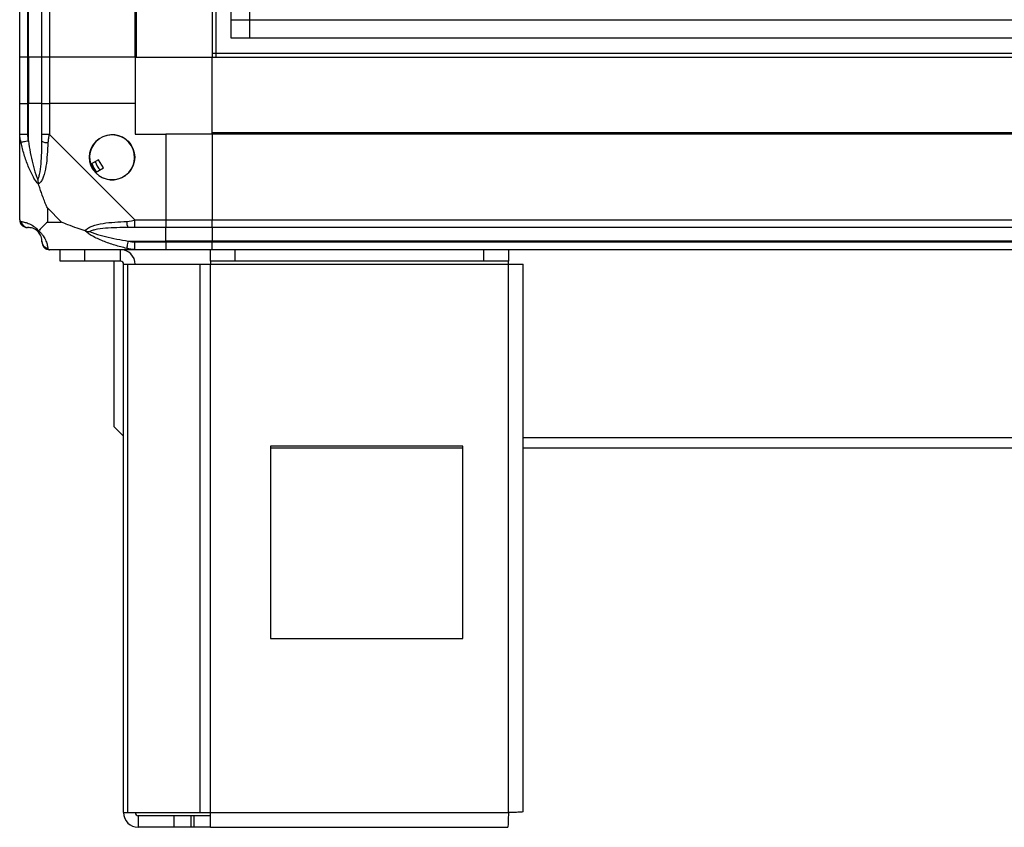
# Model space of a CAD drawing. Units: millimetres. Extents: x 402 to 11486, y 425 to 8682.
# Drawn here: x 6172 to 6428, y 3419 to 3629 of the extents above; entities that cross this region are included whole.
import ezdxf

# ---------------------------------------------------------------- set-up
doc = ezdxf.new("R2010")
doc.units = ezdxf.units.MM

msp = doc.modelspace()

# ---------------------------------------------------------------- linework, layer by layer
at = {"linetype": 'Continuous', "lineweight": 25}
for p, q in [((6172.44, 3619.26), (6172.44, 5659.26)), ((6174.44, 5659.26), (6174.44, 3619.26)), ((6174.69, 3619.26), (6174.69, 5659.26)), ((6178.19, 3619.26), (6178.19, 5659.26)), ((6180.19, 5659.26), (6180.19, 3619.26)), ((6202.44, 3619.26), (6202.44, 5659.26)), ((6202.79, 3619.26), (6202.79, 4610.27)), ((6222.44, 4609.26), (6222.44, 3619.26)), ((6232.12, 4534.99), (6232.12, 3624.21)), ((6223.44, 4529.26), (6223.44, 3619.26)), ((6227.39, 3624.21), (6227.39, 4530.26)), ((6227.39, 3628.94), (8147.48, 3628.94)), ((8147.48, 3624.21), (6227.39, 3624.21)), ((6222.44, 3620.26), (8152.44, 3620.26)), ((6174.44, 3619.26), (6172.44, 3619.26)), ((6172.44, 3607.26), (6172.44, 3619.26)), ((6174.69, 3619.26), (6174.44, 3619.26)), ((6174.44, 3619.26), (6174.44, 3607.26)), ((6178.19, 3619.26), (6174.69, 3619.26)), ((6174.69, 3619.26), (6174.69, 3607.26)), ((6180.19, 3619.26), (6178.19, 3619.26)), ((6178.19, 3607.26), (6178.19, 3619.26)), ((6202.44, 3619.26), (6180.19, 3619.26)), ((6180.19, 3619.26), (6180.19, 3607.26)), ((6202.44, 3619.26), (6202.79, 3619.26)), ((6202.44, 3619.26), (6202.44, 3607.26)), ((6202.79, 3619.26), (6222.44, 3619.26)), ((6222.44, 3619.26), (8152.44, 3619.26)), ((6222.44, 3599.61), (6222.44, 3619.26)), ((6172.44, 3599.21), (6172.44, 3607.26)), ((6172.44, 3607.26), (6174.44, 3607.26)), ((6174.44, 3607.26), (6174.44, 3599.21)), ((6174.69, 3607.26), (6174.44, 3607.26)), ((6174.69, 3597.48), (6174.69, 3607.26)), ((6178.19, 3607.26), (6174.69, 3607.26)), ((6178.19, 3599.21), (6178.19, 3607.26)), ((6178.19, 3607.26), (6180.19, 3607.26)), ((6180.19, 3607.26), (6180.19, 3599.21)), ((6202.44, 3607.26), (6180.19, 3607.26)), ((6202.44, 3607.26), (6202.44, 3599.26)), ((8152.44, 3599.61), (6222.44, 3599.61)), ((6222.44, 3599.26), (6222.44, 3599.61)), ((6172.44, 3577.01), (6172.44, 3599.21)), ((6180.19, 3599.21), (6202.39, 3577.01)), ((6202.44, 3599.26), (6210.44, 3599.26)), ((6210.44, 3599.26), (6210.44, 3577.01)), ((6222.44, 3599.26), (6210.44, 3599.26)), ((8152.44, 3599.26), (6222.44, 3599.26)), ((6222.44, 3599.26), (6222.44, 3577.01)), ((6192.92, 3592.63), (6190.88, 3591.43)), ((6194.19, 3590.48), (6192.92, 3592.63)), ((6192.15, 3589.27), (6194.19, 3590.48)), ((6179.62, 3580.14), (6179.62, 3576.44)), ((6183.32, 3576.44), (6179.62, 3580.14)), ((6202.39, 3577.01), (6210.44, 3577.01)), ((6210.44, 3577.01), (6210.44, 3575.01)), ((6210.44, 3577.01), (6222.44, 3577.01)), ((6222.44, 3575.01), (6222.44, 3577.01)), ((6222.44, 3577.01), (8152.44, 3577.01)), ((6179.62, 3576.44), (6183.32, 3576.44)), ((6210.44, 3575.01), (6202.39, 3575.01)), ((6210.44, 3571.51), (6210.44, 3575.01)), ((6222.44, 3575.01), (6210.44, 3575.01)), ((8152.44, 3575.01), (6222.44, 3575.01)), ((6222.44, 3575.01), (6222.44, 3571.51)), ((6200.66, 3571.51), (6210.44, 3571.51)), ((6210.44, 3571.26), (6210.44, 3571.51)), ((6222.44, 3571.51), (6210.44, 3571.51)), ((8152.44, 3571.51), (6222.44, 3571.51)), ((6222.44, 3571.51), (6222.44, 3571.26)), ((6202.39, 3569.26), (6180.19, 3569.26)), ((6182.94, 3566.26), (6182.94, 3569.26)), ((6189.3, 3569.26), (6189.3, 3566.26)), ((6198.64, 3566.26), (6198.64, 3569.26)), ((6199.77, 3569.26), (6199.63, 3569.12)), ((6202.39, 3571.26), (6210.44, 3571.26)), ((6210.44, 3569.26), (6202.39, 3569.26)), ((6210.44, 3571.26), (6210.44, 3569.26)), ((6210.44, 3571.26), (6222.44, 3571.26)), ((6222.44, 3569.26), (6210.44, 3569.26)), ((6222.01, 3566.26), (6222.01, 3569.26)), ((6222.44, 3571.26), (8152.44, 3571.26)), ((6222.44, 3569.26), (6222.44, 3571.26)), ((8152.44, 3569.26), (6222.44, 3569.26)), ((6228.38, 3569.26), (6228.38, 3566.26)), ((6293.07, 3566.26), (6293.07, 3569.26)), ((6299.44, 3569.26), (6299.44, 3566.26)), ((6189.3, 3566.26), (6182.94, 3566.26)), ((6198.64, 3566.26), (6189.3, 3566.26)), ((6196.94, 3566.26), (6196.94, 3523.3)), ((6199.44, 3423.06), (6199.44, 3565.46)), ((6199.44, 3565.46), (6200.55, 3565.46)), ((6200.55, 3423.06), (6200.55, 3565.46)), ((6200.55, 3565.46), (6219.32, 3565.46)), ((6219.32, 3423.06), (6219.32, 3565.46)), ((6219.32, 3565.46), (6222.01, 3565.46)), ((6228.38, 3566.26), (6222.01, 3566.26)), ((6222.01, 3566.26), (6222.01, 3565.46)), ((6222.01, 3565.46), (6299.44, 3565.46)), ((6222.01, 3423.06), (6222.01, 3565.46)), ((6293.07, 3566.26), (6228.38, 3566.26)), ((6299.44, 3566.26), (6293.07, 3566.26)), ((6299.44, 3565.46), (6299.44, 3566.26)), ((6299.44, 3423.06), (6299.44, 3565.46)), ((6299.44, 3565.46), (6303.24, 3565.46)), ((6303.24, 3423.26), (6303.24, 3565.46)), ((6196.94, 3523.3), (6199.44, 3520.8)), ((6303.24, 3520.47), (8071.64, 3520.47)), ((6287.62, 3518.26), (6237.62, 3518.26)), ((6237.62, 3518.26), (6237.62, 3468.26)), ((6237.62, 3517.76), (6287.62, 3517.76)), ((6287.62, 3468.26), (6287.62, 3518.26)), ((6303.24, 3517.76), (8071.64, 3517.76)), ((6237.62, 3468.26), (6287.62, 3468.26)), ((6199.44, 3423.06), (6200.55, 3423.06)), ((6200.55, 3423.06), (6219.32, 3423.06)), ((6219.32, 3423.06), (6222.01, 3423.06)), ((6222.01, 3423.06), (6299.44, 3423.06)), ((6222.01, 3419.26), (6222.01, 3423.06)), ((6203.24, 3422.26), (6203.24, 3419.26)), ((6212.57, 3422.26), (6203.24, 3422.26)), ((6212.57, 3419.26), (6212.57, 3422.26)), ((6216.94, 3422.26), (6212.57, 3422.26)), ((6216.94, 3422.26), (6216.94, 3419.26)), ((6217.65, 3422.26), (6216.94, 3422.26)), ((6217.65, 3422.26), (6217.65, 3419.26)), ((6222.01, 3422.26), (6217.65, 3422.26)), ((6212.57, 3419.26), (6203.24, 3419.26)), ((6216.94, 3419.26), (6212.57, 3419.26)), ((6217.65, 3419.26), (6216.94, 3419.26)), ((6222.01, 3419.26), (6217.65, 3419.26)), ((6222.01, 3419.26), (6299.24, 3419.26))]:
    msp.add_line(p, q, dxfattribs=at)
at = {"linetype": 'Continuous', "lineweight": 25, "flags": 128}
for points in [[(6174.69, 3597.48), (6174.35, 3597.41), (6174.03, 3597.35), (6173.72, 3597.28), (6173.45, 3597.23), (6173.21, 3597.18), (6173.01, 3597.14), (6172.86, 3597.11), (6172.77, 3597.09)], [(6200.27, 3576.61), (6201.53, 3576.74), (6202.14, 3576.89), (6202.39, 3577.01), (6202.39, 3577.01)], [(6200.27, 3569.59), (6200.29, 3569.68), (6200.32, 3569.83), (6200.36, 3570.03), (6200.41, 3570.27), (6200.46, 3570.54), (6200.53, 3570.85), (6200.59, 3571.17), (6200.66, 3571.51)]]:
    msp.add_lwpolyline(points, dxfattribs=at)
at = {"linetype": 'Continuous', "lineweight": 25}
msp.add_circle((6196.44, 3593.26), 5.88, dxfattribs=at)
for centre, radius, start, end in [((6179.47, 3599.25), 2.19, 233.9988, 278.4456), ((6196.44, 3593.26), 5.85, 222.9232, 198.2476), ((6196.44, 3593.26), 4.5, 194.4578, 226.713), ((6196.44, 3593.26), 5.57, 197.6287, 223.5422), ((6196.44, 3593.26), 5.5, 197.4489, 223.722), ((6174.7, 3576.98), 1.97, 190.6446, 269.5612), ((6202.43, 3576.29), 2.19, 171.5539, 216.0057), ((6174.69, 3571.51), 3.5, 25.6402, 45.8133), ((6180.16, 3571.52), 1.97, 180.4447, 259.3648), ((6198.64, 3565.46), 3.8, 0, 90), ((6198.64, 3565.46), 0.8, 0, 90), ((6203.24, 3423.06), 3.8, 180, 270), ((6203.24, 3423.06), 0.8, 180, 270)]:
    msp.add_arc(centre, radius, start, end, dxfattribs=at)
for points, knots in [([(6172.77, 3597.09), (6172.68, 3597.53), (6172.55, 3598.19), (6172.45, 3598.77), (6172.44, 3599.21), (6172.44, 3599.21), (6172.44, 3599.21)], [0, 0, 0, 0, 0.586089, 0.874049, 0.999973, 1, 1, 1, 1]), ([(6174.44, 3599.21), (6174.18, 3599.21), (6173.65, 3599.21), (6172.99, 3599.21), (6172.53, 3599.21), (6172.47, 3599.21), (6172.44, 3599.21)], [0, 0, 0, 0, 0.249995, 0.499964, 0.749997, 1, 1, 1, 1]), ([(6177.33, 3586.29), (6177.32, 3586.29), (6177.08, 3586.5), (6176.61, 3587.07), (6175.68, 3588.59), (6174.64, 3590.91), (6173.56, 3593.94), (6173.03, 3596.04), (6172.77, 3597.09)], [0, 0, 0, 0, 0.001906, 0.107177, 0.209963, 0.471808, 0.73474, 1, 1, 1, 1]), ([(6174.44, 3599.21), (6174.46, 3598.94), (6174.51, 3598.36), (6174.62, 3597.79), (6174.69, 3597.48)], [0, 0, 0, 0, 0.455548, 1, 1, 1, 1]), ([(6174.69, 3597.48), (6175.02, 3595.49), (6175.5, 3592.55), (6176.41, 3589.35), (6176.91, 3588.02), (6177.11, 3587.62), (6177.16, 3587.51)], [0, 0, 0, 0, 0.58094, 0.859819, 0.961592, 1, 1, 1, 1]), ([(6177.16, 3587.51), (6177.21, 3587.62), (6177.4, 3588.02), (6177.76, 3589.35), (6178.16, 3592.55), (6178.17, 3595.49), (6178.19, 3597.48)], [0, 0, 0, 0, 0.038414, 0.140187, 0.419065, 1, 1, 1, 1]), ([(6179.79, 3597.09), (6179.73, 3596.04), (6179.61, 3593.95), (6179.33, 3590.91), (6178.81, 3588.61), (6178.12, 3587.04), (6177.59, 3586.54), (6177.33, 3586.29)], [0, 0, 0, 0, 0.264205, 0.528222, 0.790072, 0.892861, 1, 1, 1, 1]), ([(6180.19, 3599.21), (6179.93, 3599.21), (6179.4, 3599.21), (6178.74, 3599.21), (6178.28, 3599.21), (6178.22, 3599.21), (6178.19, 3599.21)], [0, 0, 0, 0, 0.2500514, 0.5000019, 0.750016, 1, 1, 1, 1]), ([(6178.19, 3597.48), (6178.19, 3597.79), (6178.19, 3598.36), (6178.19, 3598.94), (6178.19, 3599.21)], [0, 0, 0, 0, 0.54446, 1, 1, 1, 1]), ([(6180.19, 3599.21), (6180.19, 3599.21), (6180.04, 3599.21), (6180.02, 3598.63), (6179.84, 3598.05), (6179.81, 3597.45), (6179.79, 3597.09)], [0, 0, 0, 0, 0.000109, 0.201728, 0.518814, 1, 1, 1, 1]), ([(6177.16, 3587.51), (6177.16, 3587.51), (6177.16, 3587.36), (6177.17, 3586.94), (6177.27, 3586.54), (6177.33, 3586.29)], [0, 0, 0, 0, 0.00648, 0.352356, 1, 1, 1, 1]), ([(6179.62, 3580.14), (6179.49, 3580.43), (6179.17, 3581.12), (6178.69, 3582.34), (6178.21, 3583.65), (6177.75, 3585), (6177.47, 3585.84), (6177.33, 3586.29)], [0, 0, 0, 0, 0.1510967, 0.3533195, 0.6015331, 0.7872133, 1, 1, 1, 1]), ([(6172.44, 3577.01), (6172.44, 3577.01), (6172.44, 3577.01), (6172.47, 3576.74), (6172.57, 3576.72), (6172.69, 3576.65), (6172.77, 3576.61)], [0, 0, 0, 0, 0.000027, 0.20165, 0.518775, 1, 1, 1, 1]), ([(6172.44, 3577.01), (6172.47, 3576.75), (6172.53, 3576.22), (6172.99, 3575.56), (6173.65, 3575.1), (6174.18, 3575.04), (6174.44, 3575.01)], [0, 0, 0, 0, 0.249986, 0.500053, 0.750014, 1, 1, 1, 1]), ([(6172.77, 3576.61), (6173.03, 3576.55), (6173.55, 3576.44), (6174.64, 3576.15), (6175.68, 3575.63), (6176.62, 3574.94), (6177.09, 3574.41), (6177.33, 3574.15)], [0, 0, 0, 0, 0.263168, 0.528195, 0.790068, 0.89285, 1, 1, 1, 1]), ([(6189.47, 3574.15), (6189.47, 3574.15), (6189.68, 3574.45), (6190.25, 3574.93), (6191.77, 3575.64), (6194.1, 3576.15), (6197.13, 3576.43), (6199.22, 3576.55), (6200.27, 3576.61)], [0, 0, 0, 0, 0.0019183, 0.1071769, 0.2099546, 0.4718168, 0.7358053, 1, 1, 1, 1]), ([(6202.39, 3575.01), (6202.39, 3575.04), (6202.39, 3575.1), (6202.39, 3575.56), (6202.39, 3576.22), (6202.39, 3576.75), (6202.39, 3577.01)], [0, 0, 0, 0, 0.249997, 0.499983, 0.75001, 1, 1, 1, 1]), ([(6174.69, 3575.01), (6174.62, 3575.01), (6174.51, 3575.01), (6174.46, 3575.01), (6174.44, 3575.01)], [0, 0, 0, 0, 0.544396, 1, 1, 1, 1]), ([(6177.16, 3573.98), (6177.11, 3574.03), (6176.91, 3574.22), (6176.41, 3574.58), (6175.5, 3574.98), (6175.02, 3574.99), (6174.69, 3575.01)], [0, 0, 0, 0, 0.038406, 0.140182, 0.419076, 1, 1, 1, 1]), ([(6177.33, 3574.15), (6177.27, 3574.09), (6177.17, 3573.99), (6177.16, 3573.98), (6177.16, 3573.98), (6177.16, 3573.98)], [0, 0, 0, 0, 0.64778, 0.993615, 1, 1, 1, 1]), ([(6179.62, 3576.44), (6179.48, 3576.31), (6179.16, 3575.99), (6178.68, 3575.51), (6178.21, 3575.03), (6177.75, 3574.57), (6177.47, 3574.29), (6177.33, 3574.15)], [0, 0, 0, 0, 0.151104, 0.353327, 0.601549, 0.787215, 1, 1, 1, 1]), ([(6177.33, 3574.15), (6177.33, 3574.14), (6177.63, 3573.9), (6178.11, 3573.43), (6178.82, 3572.5), (6179.32, 3571.46), (6179.62, 3570.38), (6179.73, 3569.85), (6179.79, 3569.59)], [0, 0, 0, 0, 0.001911, 0.107167, 0.209954, 0.471824, 0.734743, 1, 1, 1, 1]), ([(6189.47, 3574.15), (6188.76, 3574.38), (6187.24, 3574.88), (6185.16, 3575.62), (6183.86, 3576.2), (6183.32, 3576.44)], [0, 0, 0, 0, 0.336092, 0.724929, 1, 1, 1, 1]), ([(6200.27, 3569.59), (6199.23, 3569.85), (6197.13, 3570.37), (6194.1, 3571.45), (6191.79, 3572.5), (6190.22, 3573.44), (6189.72, 3573.91), (6189.47, 3574.15)], [0, 0, 0, 0, 0.2631686, 0.5281837, 0.790063, 0.8928528, 1, 1, 1, 1]), ([(6189.47, 3574.15), (6189.72, 3574.09), (6190.12, 3573.99), (6190.54, 3573.98), (6190.69, 3573.98), (6190.69, 3573.98)], [0, 0, 0, 0, 0.647833, 0.993711, 1, 1, 1, 1]), ([(6200.66, 3575.01), (6198.67, 3574.99), (6195.73, 3574.98), (6192.53, 3574.58), (6191.2, 3574.22), (6190.8, 3574.03), (6190.69, 3573.98)], [0, 0, 0, 0, 0.580916, 0.859815, 0.961595, 1, 1, 1, 1]), ([(6202.39, 3575.01), (6202.12, 3575.01), (6201.54, 3575.01), (6200.97, 3575.01), (6200.66, 3575.01)], [0, 0, 0, 0, 0.455614, 1, 1, 1, 1]), ([(6178.19, 3571.51), (6178.17, 3571.84), (6178.16, 3572.33), (6177.76, 3573.23), (6177.4, 3573.73), (6177.21, 3573.93), (6177.16, 3573.98)], [0, 0, 0, 0, 0.580921, 0.859809, 0.961586, 1, 1, 1, 1]), ([(6178.19, 3571.26), (6178.19, 3571.28), (6178.19, 3571.33), (6178.19, 3571.44), (6178.19, 3571.51)], [0, 0, 0, 0, 0.4555964, 1, 1, 1, 1]), ([(6190.69, 3573.98), (6190.8, 3573.93), (6191.2, 3573.73), (6192.53, 3573.23), (6195.73, 3572.33), (6198.67, 3571.84), (6200.66, 3571.51)], [0, 0, 0, 0, 0.038408, 0.140188, 0.419081, 1, 1, 1, 1]), ([(6200.66, 3571.51), (6200.97, 3571.44), (6201.54, 3571.33), (6202.12, 3571.28), (6202.39, 3571.26)], [0, 0, 0, 0, 0.544385, 1, 1, 1, 1]), ([(6178.19, 3571.26), (6178.22, 3571), (6178.28, 3570.47), (6178.74, 3569.81), (6179.4, 3569.35), (6179.93, 3569.29), (6180.19, 3569.26)], [0, 0, 0, 0, 0.249964, 0.500008, 0.749946, 1, 1, 1, 1]), ([(6179.79, 3569.59), (6179.82, 3569.5), (6179.85, 3569.37), (6180.05, 3569.27), (6180.1, 3569.26), (6180.19, 3569.26), (6180.19, 3569.26)], [0, 0, 0, 0, 0.586051, 0.873932, 0.999888, 1, 1, 1, 1]), ([(6202.39, 3569.26), (6202.39, 3569.26), (6202.39, 3569.26), (6201.81, 3569.29), (6201.23, 3569.39), (6200.63, 3569.51), (6200.27, 3569.59)], [0, 0, 0, 0, 0.000027, 0.201638, 0.518829, 1, 1, 1, 1]), ([(6202.39, 3569.26), (6202.39, 3569.29), (6202.39, 3569.35), (6202.39, 3569.81), (6202.39, 3570.47), (6202.39, 3571), (6202.39, 3571.26)], [0, 0, 0, 0, 0.250009, 0.49999, 0.750014, 1, 1, 1, 1]), ([(6299.44, 3423.06), (6299.42, 3422.56), (6299.39, 3421.56), (6299.34, 3420.31), (6299.29, 3419.43), (6299.25, 3419.31), (6299.24, 3419.26)], [0, 0, 0, 0, 0.249988, 0.499996, 0.749995, 1, 1, 1, 1]), ([(6303.24, 3423.26), (6303.18, 3423.24), (6303.07, 3423.21), (6302.19, 3423.16), (6300.93, 3423.11), (6299.94, 3423.07), (6299.44, 3423.06)], [0, 0, 0, 0, 0.2500042, 0.5000047, 0.7500121, 1, 1, 1, 1])]:
    msp.add_open_spline(points, degree=3, knots=knots, dxfattribs=at)

doc.saveas('drawing.dxf')
